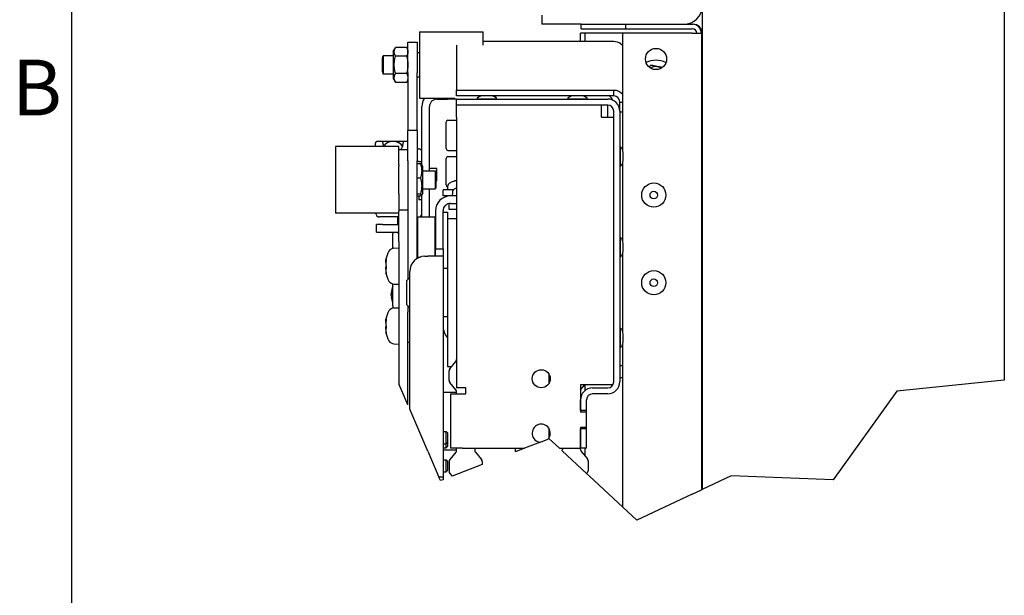
# Model space of a CAD drawing. Extents: x 5 to 3075, y 5 to 302.
# Drawn here: x 1072 to 1134, y 84 to 121 of the extents above; entities that cross this region are included whole.
import ezdxf

# ---------------------------------------------------------------- set-up
doc = ezdxf.new("R2010")
doc.units = 0
doc.header["$LTSCALE"] = 0.5
doc.header["$MEASUREMENT"] = 0
doc.layers.get('0').update_dxf_attribs({"linetype": 'CONTINUOUS'})
doc.layers.add('BREAK LINES(CIBES)', color=7, linetype='CONTINUOUS')
doc.layers.add('VISIBLE EDGES(CIBES)', color=7, linetype='CONTINUOUS')
doc.styles.add('LD', font='ARIALUNI.TTF')

# ---------------------------------------------------------------- blocks, each defined once
blk = doc.blocks.new('B3_FORCE_DETAIL_B')
at = {"layer": 'BREAK LINES(CIBES)'}
for p, q in [((-148.68, 74.36), (-154.38, 87.63)), ((226.29, 89.93), (158.74, 83)), ((158.74, 83), (118.62, 27.29)), ((-136.14, 45.16), (-147.54, 71.71)), ((-65.41, 50.88), (-75.35, 47.05)), ((-65.41, 50.88), (-60.7, 52.69)), ((-59.9, 53), (-60.7, 52.69)), ((-53.49, 47.05), (-59.9, 53)), ((-136.14, 45.16), (-129.2, 29)), ((-75.35, 47.05), (-81.04, 44.86)), ((-36.37, 31.18), (-51.76, 45.45)), ((-101.94, 36.82), (-120.92, 29.52)), ((-34.49, 29.43), (-36.37, 31.18)), ((-128.21, 26.71), (-129.2, 29)), ((-126.64, 27.32), (-128.21, 26.71)), ((-13.59, 10.05), (-34.49, 29.43)), ((54.61, 29.74), (36.29, 21.11)), ((118.62, 27.29), (54.61, 29.74)), ((30.11, 18.2), (35.81, 20.88)), ((35.81, 20.88), (36.29, 21.11)), ((30.11, 18.2), (-4.69, 1.8)), ((-4.69, 1.8), (-13.59, 10.05))]:
    blk.add_line(p, q, dxfattribs=at)
at = {"layer": 'VISIBLE EDGES(CIBES)'}
for p, q in [((36.29, 498.78), (36.29, 21.11)), ((226.29, 498.78), (226.29, 89.93)), ((-64.41, 319.23), (-64.41, 313.53)), ((-54.91, 313.53), (-64.41, 313.53)), ((-39.71, 313.53), (-54.91, 313.53)), ((-39.71, 313.53), (-11.69, 313.53)), ((-39.71, 310.68), (-39.71, 313.53)), ((-39.71, 310.68), (-11.69, 310.68)), ((-11.69, 313.53), (30.11, 313.53)), ((-11.69, 310.68), (-11.69, 313.53)), ((-11.69, 310.68), (30.11, 310.68)), ((30.11, 313.53), (30.59, 313.53)), ((-141.36, 308.82), (-141.36, 267.02)), ((-141.36, 308.82), (-101.46, 308.82)), ((-101.46, 300.46), (-101.46, 308.82)), ((-40.19, 302.6), (-40.19, 307.83)), ((-37.34, 307.83), (-40.19, 307.83)), ((-37.34, 302.6), (-37.34, 307.83)), ((-34.49, 307.83), (-37.34, 307.83)), ((-13.59, 307.83), (-34.49, 307.83)), ((-13.59, 234.21), (-13.59, 307.83)), ((30.11, 307.83), (-13.59, 307.83)), ((30.11, 307.83), (35.81, 307.83)), ((35.81, 307.83), (35.81, 20.88)), ((35.81, 307.83), (36.29, 307.83)), ((-157.97, 296.38), (-156.57, 298.8)), ((-149.54, 298.89), (-156.51, 298.89)), ((-148.68, 297.41), (-149.48, 298.8)), ((-148.68, 302.19), (-148.68, 302.16)), ((-148.68, 302.19), (-148.68, 302.19)), ((-148.68, 302.19), (-142.98, 302.19)), ((-148.68, 283.09), (-148.68, 302.16)), ((-142.98, 302.16), (-142.98, 302.19)), ((-142.98, 302.19), (-142.98, 302.19)), ((-142.98, 302.16), (-142.98, 283.09)), ((-118.09, 300.46), (-118.09, 272.2)), ((-19.29, 302.6), (-101.46, 302.6)), ((-164.64, 292.27), (-164.28, 293.62)), ((-164.64, 283.57), (-164.64, 292.27)), ((-164.28, 293.62), (-164.28, 282.22)), ((-157.97, 293.62), (-164.28, 293.62)), ((-157.97, 296.38), (-157.97, 279.47)), ((-149.54, 293.55), (-156.51, 293.55)), ((-141.36, 295.52), (-142.98, 295.52)), ((-164.64, 283.57), (-164.28, 282.22)), ((-157.97, 282.22), (-164.28, 282.22)), ((-157.97, 279.47), (-156.57, 277.05)), ((-149.54, 282.58), (-156.51, 282.58)), ((-148.68, 283.09), (-148.68, 246.99)), ((-142.98, 246.99), (-142.98, 283.09)), ((-141.36, 280.32), (-142.98, 280.32)), ((-149.54, 276.95), (-156.51, 276.95)), ((-148.68, 278.44), (-149.48, 277.05)), ((-141.36, 267.02), (-119.31, 267.02)), ((-130.44, 266.5), (-123.79, 266.5)), ((-123.79, 267.02), (-123.79, 266.5)), ((-118.09, 266.5), (-123.79, 266.5)), ((-118.09, 272.2), (-19.29, 272.2)), ((-118.09, 268.45), (-118.09, 272.2)), ((-102.72, 268.45), (-118.09, 268.45)), ((-118.09, 262.7), (-118.09, 266.5)), ((-118.09, 266.5), (-23.09, 266.5)), ((-104.98, 266.69), (-93.2, 266.69)), ((-96.61, 268.59), (-101.56, 268.59)), ((-45.72, 268.45), (-95.46, 268.45)), ((-93.39, 267.34), (-93.39, 268.45)), ((-93.39, 266.5), (-93.39, 266.69)), ((-47.98, 266.69), (-36.2, 266.69)), ((-39.61, 268.59), (-44.56, 268.59)), ((-19.29, 268.45), (-38.46, 268.45)), ((-19.29, 268.45), (-19.29, 272.2)), ((-139.94, 225.14), (-139.94, 261.75)), ((-135.19, 221.43), (-135.19, 261.75)), ((-118.09, 255.1), (-118.09, 262.7)), ((-23.09, 262.7), (-118.09, 262.7)), ((-26.89, 255.1), (-26.89, 262.7)), ((-23.09, 255.1), (-23.09, 262.7)), ((-15.49, 264.51), (-14.45, 264.51)), ((-15.49, 258.9), (-15.49, 264.51)), ((-14.45, 264.51), (-13.59, 264.51)), ((-118.09, 255.1), (-118.09, 85.05)), ((-26.89, 255.1), (-19.29, 255.1)), ((-19.29, 88.85), (-19.29, 258.9)), ((-15.49, 258.9), (-15.49, 88.85)), ((-15.49, 258.43), (-13.59, 258.43)), ((-124.74, 235.34), (-124.74, 252.06)), ((-123.6, 253.2), (-118.09, 253.2)), ((-148.68, 246.99), (-148.68, 246.7)), ((-148.68, 246.99), (-142.98, 246.99)), ((-148.68, 227.63), (-148.68, 246.7)), ((-142.98, 246.7), (-142.98, 246.99)), ((-142.98, 246.7), (-142.98, 227.63)), ((-194.28, 236.63), (-194.28, 194.83)), ((-154.38, 236.63), (-194.28, 236.63)), ((-169.39, 238), (-169.39, 236.63)), ((-164.36, 239.9), (-167.49, 239.9)), ((-158.08, 239.9), (-164.36, 239.9)), ((-151.81, 239.9), (-158.08, 239.9)), ((-154.38, 234.7), (-154.38, 236.63)), ((-148.68, 239.9), (-151.81, 239.9)), ((-15.3, 236.29), (-15.3, 224.51)), ((-154.38, 234.77), (-148.68, 234.77)), ((-154.38, 234.7), (-154.38, 234.7)), ((-154.38, 225.16), (-154.38, 234.7)), ((-142.98, 235.15), (-141.84, 235.15)), ((-124.74, 212.54), (-124.74, 229.26)), ((-123.6, 234.2), (-118.09, 234.2)), ((-123.6, 230.4), (-118.09, 230.4)), ((-13.4, 227.93), (-13.4, 232.88)), ((-154.38, 225.16), (-154.38, 224.37)), ((-154.38, 206.96), (-154.38, 224.37)), ((-148.68, 227.63), (-148.68, 153.26)), ((-142.98, 166.32), (-142.98, 227.63)), ((-141.84, 227.17), (-142.98, 227.17)), ((-140.85, 225.81), (-142.98, 225.81)), ((-141.84, 227.17), (-139.94, 227.17)), ((-139.39, 224.19), (-140.03, 225.3)), ((-139.39, 207.28), (-139.39, 224.19)), ((-13.59, 177.21), (-13.59, 226.59)), ((-142.98, 217.01), (-140.85, 217.01)), ((-139.39, 221.43), (-131.47, 221.43)), ((-130.44, 222.8), (-135.19, 222.8)), ((-131.47, 210.03), (-131.47, 221.43)), ((-131.1, 220.09), (-131.47, 221.43)), ((-131.1, 220.09), (-131.1, 211.38)), ((-130.44, 215.2), (-130.44, 222.8)), ((-131.1, 211.38), (-131.47, 210.03)), ((-130.44, 215.2), (-131.1, 215.2)), ((-123.72, 211.62), (-123.79, 209.5)), ((-120.15, 214.7), (-120.22, 214.7)), ((-154.38, 206.96), (-154.38, 196.66)), ((-142.98, 206.93), (-140.85, 206.93)), ((-142.98, 205.66), (-140.85, 205.66)), ((-141.84, 205.66), (-141.84, 203.23)), ((-139.39, 207.28), (-140.03, 206.17)), ((-139.94, 192.4), (-139.94, 206.33)), ((-139.39, 210.03), (-131.47, 210.03)), ((-135.19, 192.4), (-135.19, 210.03)), ((-120, 209.5), (-126.64, 209.5)), ((-126.64, 205.7), (-126.64, 209.5)), ((-121.89, 205.7), (-126.64, 205.7)), ((-118.09, 205.7), (-121.89, 205.7)), ((-120.75, 207.82), (-120.82, 205.7)), ((-139.94, 203.23), (-141.84, 203.23)), ((-122.73, 197.15), (-122.73, 200.88)), ((-121.89, 200.95), (-118.09, 200.95)), ((-154.38, 194.83), (-194.28, 194.83)), ((-154.38, 192.4), (-166.66, 192.4)), ((-155.33, 192.4), (-155.33, 187.65)), ((-154.38, 196.66), (-154.38, 195.99)), ((-148.68, 196.66), (-154.38, 196.66)), ((-154.38, 176.92), (-154.38, 195.99)), ((-142.6, 192.4), (-142.98, 192.4)), ((-142.98, 192.02), (-142.6, 192.4)), ((-142.6, 192.4), (-142.6, 167.22)), ((-142.6, 192.4), (-131.58, 192.4)), ((-131.58, 167.7), (-131.58, 192.4)), ((-131.39, 196.2), (-131.39, 172.45)), ((-126.64, 172.45), (-126.64, 196.2)), ((-126.64, 195.51), (-123.79, 195.51)), ((-123.79, 195.51), (-123.79, 191.45)), ((-118.09, 197.15), (-122.73, 197.15)), ((-164.64, 187.65), (-168.44, 187.65)), ((-168.44, 182.9), (-168.44, 187.65)), ((-164.64, 187.65), (-154.38, 187.65)), ((-123.79, 191.45), (-123.79, 98.35)), ((-123.79, 191.45), (-118.09, 191.45)), ((-168.44, 182.9), (-164.64, 182.9)), ((-164.64, 182.9), (-154.38, 182.9)), ((-158.18, 182.65), (-158.18, 182.48)), ((-155.33, 182.65), (-158.18, 182.65)), ((-158.18, 182.48), (-158.18, 181.92)), ((-158.18, 172.72), (-158.18, 181.92)), ((-155.33, 182.9), (-155.33, 182.52)), ((-154.38, 176.92), (-154.38, 87.63)), ((-15.3, 179.29), (-15.3, 167.51)), ((-13.4, 170.93), (-13.4, 175.88)), ((-157.48, 172.81), (-154.38, 172.92)), ((-142.98, 167.22), (-141.03, 167.22)), ((-138.04, 167.7), (-136.14, 167.7)), ((-126.64, 167.7), (-136.14, 167.7)), ((-131.39, 167.7), (-131.39, 172.45)), ((-131.39, 172.45), (-126.64, 172.45)), ((-126.64, 172.45), (-126.64, 167.7)), ((-126.64, 167.7), (-126.64, 29)), ((-13.59, 120.21), (-13.59, 169.59)), ((-162.61, 165.63), (-162.4, 165.63)), ((-162.61, 157.41), (-162.51, 157.41)), ((-147.54, 71.71), (-147.54, 158.2)), ((-123.79, 160.1), (-126.64, 160.1)), ((-158.18, 136.62), (-158.18, 150.32)), ((-157.48, 150.23), (-154.38, 150.12)), ((-149.44, 152.5), (-147.54, 154.4)), ((-149.44, 137.3), (-149.44, 152.5)), ((-159.26, 144.79), (-159, 144.77)), ((-158.62, 146.71), (-158.62, 145.65)), ((-159.26, 142.3), (-159.08, 142.32)), ((-158.62, 141.01), (-158.62, 140.09)), ((-158.18, 136.62), (-158.18, 135.18)), ((-149.44, 137.3), (-147.54, 135.4)), ((-148.68, 136.54), (-148.68, 132.63)), ((-157.48, 135.27), (-154.38, 135.38)), ((-148.68, 113.7), (-148.68, 132.63)), ((-162.61, 128.09), (-162.4, 128.09)), ((-123.79, 129.7), (-126.64, 129.7)), ((-162.61, 119.88), (-162.51, 119.88)), ((-15.3, 122.29), (-15.3, 110.51)), ((-13.4, 113.93), (-13.4, 118.88)), ((-157.48, 112.69), (-154.38, 112.58)), ((-148.68, 113.7), (-147.54, 113.7)), ((-148.68, 74.36), (-148.68, 113.7)), ((-13.59, 10.05), (-13.59, 112.59)), ((-122.39, 97.02), (-118.53, 101.62)), ((-123.79, 98.35), (-121.28, 98.35)), ((-122.84, 89.58), (-122.84, 95.8)), ((-60.14, 93.9), (-60.14, 87.6)), ((-13.59, 98.83), (-15.49, 98.83)), ((-118.53, 83.76), (-122.39, 88.36)), ((-40.19, 86.95), (-40.19, 69.85)), ((-26.89, 86.95), (-40.19, 86.95)), ((-40.19, 83.71), (-37.46, 86.95)), ((-37.34, 83.39), (-37.34, 86.95)), ((-19.8, 86.95), (-26.89, 86.95)), ((-15.49, 91.44), (-13.59, 91.44)), ((-118.09, 82.2), (-126.64, 82.2)), ((-121.89, 81.25), (-121.89, 47.05)), ((-121.89, 81.25), (-114.29, 81.25)), ((-112.39, 85.05), (-118.09, 85.05)), ((-118.09, 81.25), (-118.09, 82.54)), ((-114.29, 81.25), (-112.39, 81.25)), ((-112.39, 81.25), (-112.39, 85.05)), ((-32.59, 85.05), (-23.09, 85.05)), ((-23.09, 81.25), (-32.59, 81.25)), ((-40.19, 70.8), (-40.19, 77.45)), ((-36.39, 70.8), (-36.39, 77.45)), ((-36.39, 70.8), (-40.19, 70.8)), ((-36.39, 69.85), (-40.19, 69.85)), ((-36.39, 69.85), (-36.39, 70.8)), ((-36.39, 60.35), (-36.39, 69.85)), ((-126.64, 57.5), (-124.61, 57.5)), ((-124.61, 49.9), (-124.61, 57.5)), ((-123.79, 56.69), (-124.61, 57.5)), ((-123.79, 56.69), (-123.79, 50.72)), ((-60.14, 59.7), (-60.14, 53.4)), ((-40.19, 60.35), (-36.39, 60.35)), ((-40.19, 60.35), (-40.19, 47.05)), ((-40.19, 47.05), (-40.19, 59.4)), ((-40.19, 59.4), (-36.39, 59.4)), ((-36.39, 59.4), (-36.39, 60.35)), ((-36.39, 47.05), (-36.39, 59.4)), ((-126.64, 49.9), (-124.61, 49.9)), ((-123.79, 50.72), (-124.61, 49.9)), ((-124.61, 47.29), (-124.61, 49.9)), ((-123.79, 50.72), (-123.79, 48.1)), ((-126.64, 47.29), (-124.61, 47.29)), ((-126.64, 46.1), (-118.09, 46.1)), ((-123.79, 48.1), (-124.61, 47.29)), ((-118.53, 44.55), (-122.39, 39.94)), ((-114.29, 47.05), (-121.89, 47.05)), ((-118.09, 45.77), (-118.09, 47.05)), ((-114.29, 47.05), (-75.35, 47.05)), ((-106.69, 47.05), (-106.69, 45.77)), ((-106.24, 44.55), (-102.38, 39.94)), ((-81.04, 44.86), (-81.04, 47.05)), ((-53.49, 47.05), (-40.19, 47.05)), ((-51.59, 47.05), (-51.59, 46.24)), ((-36.39, 47.05), (-40.19, 47.05)), ((-40.19, 46.24), (-40.19, 47.05)), ((-39.74, 45.02), (-35.88, 40.42)), ((-37.34, 42.15), (-37.34, 47.05)), ((-126.64, 39.79), (-124.61, 39.79)), ((-124.61, 32.19), (-124.61, 39.79)), ((-123.79, 38.97), (-124.61, 39.79)), ((-123.79, 38.97), (-123.79, 33)), ((-122.84, 38.72), (-122.84, 32.51)), ((-101.94, 38.72), (-101.94, 36.82)), ((-35.44, 39.2), (-35.44, 32.98)), ((-126.64, 32.19), (-124.61, 32.19)), ((-123.79, 33), (-124.61, 32.19)), ((-122.39, 31.28), (-120.92, 29.52)), ((-35.88, 31.76), (-36.37, 31.18)), ((-126.64, 29), (-129.2, 29)), ((-126.64, 29), (-126.64, 27.32))]:
    blk.add_line(p, q, dxfattribs=at)
for centre, radius in [((7.31, 291.68), 6.65), ((5.89, 206.18), 7.6), ((5.89, 206.18), 2.38), ((5.89, 151.08), 7.6), ((5.89, 151.08), 2.38), ((-64.89, 90.75), 5.7)]:
    blk.add_circle(centre, radius, dxfattribs=at)
for centre, radius, start, end in [((24.89, 324.93), 11.4, 270, 0), ((30.11, 307.83), 5.7, 0, 90), ((30.11, 307.83), 2.85, 0, 90), ((30.59, 307.83), 5.7, 0, 90), ((7.31, 277.43), 13.49, 62.43406, 117.56594), ((7.31, 277.43), 9.5, 76.72089, 113.07392), ((7.31, 277.43), 9.5, 66.92608, 76.72089), ((-130.44, 261.75), 9.5, 146.30298, 180), ((-130.44, 261.75), 4.75, 90, 180), ((-104.98, 266.88), 0.19, 137.99089, 270), ((-101.56, 263.81), 4.79, 90, 137.99089), ((-102.32, 266.5), 0.19, 0, 90), ((-96.61, 263.81), 4.79, 42.00911, 90), ((-95.86, 266.5), 0.19, 90, 180), ((-93.2, 266.88), 0.19, 270, 42.00911), ((-47.98, 266.88), 0.19, 137.99089, 270), ((-44.56, 263.81), 4.79, 90, 137.99089), ((-45.32, 266.5), 0.19, 0, 90), ((-39.61, 263.81), 4.79, 42.00911, 90), ((-38.86, 266.5), 0.19, 90, 180), ((-36.2, 266.88), 0.19, 270, 42.00911), ((-23.09, 258.9), 7.6, 0, 90), ((-26.89, 262.7), 7.6, 24.29519, 49.13731), ((-23.09, 258.9), 3.8, 0, 90), ((-123.6, 252.06), 1.14, 90, 180), ((-167.49, 238), 1.9, 90, 180), ((-123.6, 235.34), 1.14, 180, 270), ((-15.11, 236.29), 0.19, 47.99089, 180), ((-18.18, 232.88), 4.79, 0, 47.99089), ((-123.6, 229.26), 1.14, 90, 180), ((-15.49, 233.63), 0.19, 270, 0), ((-15.49, 227.17), 0.19, 0, 90), ((-15.11, 224.51), 0.19, 180, 312.00911), ((-18.18, 227.93), 4.79, 312.00911, 0), ((-123.6, 212.54), 1.14, 180, 263.78497), ((-121.25, 211.53), 2.47, 120.79133, 178), ((-116.19, 203.04), 12.35, 109.55915, 120.79133), ((-120.22, 214.38), 0.315, 90, 109.55915), ((-113.22, 199.24), 12.35, 113.1981, 120.79133), ((-121.89, 196.2), 9.5, 90, 180), ((-118.28, 207.73), 2.47, 120.79133, 178), ((-121.89, 196.2), 4.75, 90, 180), ((-163.5, 196.74), 5.89, 198.83306, 217.56716), ((-166.66, 194.3), 1.9, 217.56716, 270), ((-141.84, 194.3), 1.9, 270, 0), ((-130.82, 190.56), 0.76, 180, 221.40962), ((-15.49, 176.63), 0.19, 270, 0), ((-15.11, 179.29), 0.19, 47.99089, 180), ((-18.18, 175.88), 4.79, 0, 47.99089), ((-144.12, 161.52), 19, 150.45956, 166.90171), ((-157.34, 169.02), 3.8, 92, 150.45956), ((-138.04, 158.2), 9.5, 90, 180), ((-15.49, 170.17), 0.19, 0, 90), ((-15.11, 167.51), 0.19, 180, 312.00911), ((-18.18, 170.93), 4.79, 312.00911, 0), ((-144.12, 161.52), 19, 193.09829, 209.54044), ((-157.34, 154.03), 3.8, 209.54044, 268), ((-146.97, 143.55), 12.35, 155.18837, 174.15622), ((-146.97, 143.55), 12.35, 185.84378, 204.81163), ((-144.12, 123.98), 19, 150.45956, 166.90171), ((-157.34, 131.48), 3.8, 92, 150.45956), ((-115.24, 124), 11.4, 180, 221.40962), ((-144.12, 123.98), 19, 193.09829, 209.54044), ((-15.49, 119.63), 0.19, 270, 0), ((-15.11, 122.29), 0.19, 47.99089, 180), ((-18.18, 118.88), 4.79, 0, 47.99089), ((-157.34, 116.49), 3.8, 209.54044, 268), ((-15.49, 113.17), 0.19, 0, 90), ((-18.18, 113.93), 4.79, 312.00911, 0), ((-15.11, 110.51), 0.19, 180, 312.00911), ((-119.99, 102.84), 1.9, 320, 0), ((-120.94, 95.8), 1.9, 140, 180), ((-120.94, 89.58), 1.9, 180, 220), ((-23.09, 88.85), 7.6, 270, 0), ((-23.09, 88.85), 3.8, 270, 0), ((-119.99, 82.54), 1.9, 0, 40), ((-32.59, 77.45), 7.6, 90, 180), ((-32.59, 77.45), 3.8, 90, 180), ((-64.89, 56.55), 5.7, 317.29807, 264.78618), ((-119.99, 45.77), 1.9, 320, 0), ((-104.79, 45.77), 1.9, 180, 220), ((-53.49, 46.24), 1.9, 335.33515, 0), ((-38.29, 46.24), 1.9, 180, 220), ((-120.94, 38.72), 1.9, 140, 180), ((-103.84, 38.72), 1.9, 0, 40), ((-37.34, 39.2), 1.9, 0, 40), ((-120.94, 32.51), 1.9, 180, 220), ((-37.34, 32.98), 1.9, 320, 0)]:
    blk.add_arc(centre, radius, start, end, dxfattribs=at)
for centre, major_axis, ratio, start_param, end_param in [((-158.08, 235.03), (-6.36, 0), 0.766044, 3.489359, 5.935419), ((-116.17, 203.08), (-10.98, 5.64), 0.995189, 5.340823, 5.52175), ((-116.22, 203.08), (8.95, 8.51), 0.992741, 0.966741, 1.144067), ((-151.53, 182.52), (-3.8, 0), 0.003728, 0, 0.722734), ((-147, 143.28), (-12.26, 1.45), 0.671338, 6.025365, 6.258691), ((-147, 143.83), (-12.26, -1.4), 0.642622, 5.872589, 6.105915), ((-147, 143.8), (-12.24, -1.59), 0.736009, 6.001083, 6.084097), ((-147, 143.3), (-12.24, 1.59), 0.736009, 0.199088, 0.432413), ((-147, 143.79), (-12.23, -1.66), 0.76121, 0.00095, 0.234276)]:
    blk.add_ellipse(centre, major_axis=major_axis, ratio=ratio, start_param=start_param, end_param=end_param, dxfattribs=at)
for points, degree in [([(-156.51, 293.55), (-158.1, 296.22), (-156.51, 298.89)], 2), ([(-149.54, 298.89), (-147.96, 296.22), (-149.54, 293.55)], 2), ([(-156.51, 282.58), (-158.1, 288.07), (-156.51, 293.55)], 2), ([(-149.54, 293.55), (-147.96, 288.07), (-149.54, 282.58)], 2), ([(2.95, 286.66), (3.53, 287.27), (4.15, 287.93)], 2), ([(4.15, 287.93), (7.02, 287.26), (9.49, 286.67)], 2), ([(9.49, 286.67), (10.33, 286.48), (11.19, 286.27)], 2), ([(-156.51, 276.95), (-158.1, 279.77), (-156.51, 282.58)], 2), ([(-149.54, 282.58), (-147.96, 279.77), (-149.54, 276.95)], 2), ([(-156.57, 277.05), (-156.54, 277), (-156.51, 276.95)], 2), ([(-149.54, 276.95), (-149.51, 277), (-149.48, 277.05)], 2), ([(-19.29, 272.2), (-17.14, 272.17), (-15.02, 271.17), (-13.59, 269.56)], 3), ([(-140.03, 225.3), (-140.17, 225.54), (-140.85, 225.81)], 2), ([(-140.85, 225.81), (-139.26, 221.41), (-140.85, 217.01)], 2), ([(-140.85, 217.01), (-139.26, 211.97), (-140.85, 206.93)], 2), ([(-140.85, 206.93), (-139.26, 206.3), (-140.85, 205.66)], 2), ([(-158.62, 146.71), (-158.62, 146.73), (-158.62, 146.76), (-158.61, 146.78)], 3), ([(-158.61, 140.01), (-158.62, 140.04), (-158.62, 140.07), (-158.62, 140.09)], 3)]:
    blk.add_open_spline(points, degree=degree, dxfattribs=at)
for points, knots in [([(-13.6, 299.95), (-13.98, 300.4), (-14.42, 300.8), (-14.9, 301.15), (-16.17, 302.06), (-17.73, 302.58), (-19.29, 302.6)], [0, 0, 0, 0, 0.273996, 0.273996, 0.273996, 1, 1, 1, 1]), ([(-15.49, 264.51), (-15.49, 265.97), (-16.38, 267.4), (-17.69, 268.05), (-18.19, 268.3), (-18.74, 268.43), (-19.29, 268.45)], [0, 0, 0, 0, 0.72308, 0.72308, 0.72308, 1, 1, 1, 1]), ([(-164.45, 238.92), (-164.45, 239.08), (-164.44, 239.22), (-164.42, 239.51), (-164.4, 239.66), (-164.37, 239.86), (-164.36, 239.9), (-164.36, 239.9)], [0, 0, 0, 0, 0.263035, 0.263035, 0.631518, 0.631518, 1, 1, 1, 1]), ([(-164.45, 238.92), (-164.45, 238.9), (-164.45, 238.88), (-164.45, 238.16), (-164.33, 237.38), (-164.05, 236.63)], [0, 0, 0, 0, 0.028829, 0.028829, 1, 1, 1, 1]), ([(-153.21, 234.77), (-152.78, 235.28), (-152.43, 235.86), (-151.86, 237.26), (-151.72, 238.11), (-151.72, 238.88), (-151.72, 238.9), (-151.72, 238.92)], [0, 0, 0, 0, 0.426956, 0.426956, 0.98459, 0.98459, 1, 1, 1, 1]), ([(-151.81, 239.9), (-151.81, 239.9), (-151.8, 239.86), (-151.77, 239.66), (-151.75, 239.51), (-151.73, 239.22), (-151.72, 239.08), (-151.72, 238.92)], [0, 0, 0, 0, 0.368482, 0.368482, 0.736965, 0.736965, 1, 1, 1, 1]), ([(-139.94, 233.25), (-139.94, 233.26), (-139.94, 233.26), (-139.94, 233.44), (-139.96, 233.61), (-140.06, 233.95), (-140.14, 234.11), (-140.35, 234.46), (-140.51, 234.63), (-140.87, 234.9), (-141.05, 235), (-141.44, 235.12), (-141.64, 235.15), (-141.84, 235.15)], [0, 0, 0, 0, 0.0032, 0.0032, 0.201781, 0.201781, 0.393169, 0.393169, 0.629941, 0.629941, 0.823601, 0.823601, 1, 1, 1, 1]), ([(-162.62, 165.83), (-162.63, 165.79), (-162.64, 165.75), (-162.66, 165.59), (-162.59, 165.6), (-162.47, 165.74)], [0, 0, 0, 0, 0.178304, 0.178304, 1, 1, 1, 1]), ([(-162.47, 164.94), (-162.57, 164.37), (-162.63, 163.78), (-162.66, 162.55), (-162.59, 161.92), (-162.47, 161.42)], [0, 0, 0, 0, 0.450995, 0.450995, 1, 1, 1, 1]), ([(-162.62, 159.37), (-162.63, 159.52), (-162.64, 159.67), (-162.66, 160.45), (-162.6, 161.04), (-162.49, 161.52)], [0, 0, 0, 0, 0.1887824, 0.1887824, 1, 1, 1, 1]), ([(-162.62, 163.67), (-162.63, 163.78), (-162.64, 163.9), (-162.65, 164.5), (-162.6, 165.06), (-162.51, 165.63)], [0, 0, 0, 0, 0.196221, 0.196221, 1, 1, 1, 1]), ([(-162.47, 165.74), (-162.45, 165.76), (-162.43, 165.76), (-162.41, 165.72), (-162.4, 165.67), (-162.4, 165.55), (-162.4, 165.47), (-162.41, 165.29), (-162.43, 165.18), (-162.45, 165.04), (-162.46, 164.99), (-162.47, 164.94)], [0, 0, 0, 0, 0.224686, 0.224686, 0.449372, 0.449372, 0.672852, 0.672852, 0.896332, 0.896332, 1, 1, 1, 1]), ([(-162.47, 161.42), (-162.45, 161.34), (-162.43, 161.24), (-162.41, 161.03), (-162.4, 160.92), (-162.4, 160.71), (-162.4, 160.6), (-162.41, 160.4), (-162.43, 160.31), (-162.45, 160.21), (-162.46, 160.18), (-162.47, 160.15)], [0, 0, 0, 0, 0.224686, 0.224686, 0.449372, 0.449372, 0.672852, 0.672852, 0.896332, 0.896332, 1, 1, 1, 1]), ([(-162.47, 160.15), (-162.57, 159.86), (-162.63, 159.48), (-162.66, 158.48), (-162.59, 157.84), (-162.47, 157.2)], [0, 0, 0, 0, 0.450995, 0.450995, 1, 1, 1, 1]), ([(-162.47, 156.74), (-162.57, 157.01), (-162.63, 157.21), (-162.65, 157.38), (-162.64, 157.41), (-162.61, 157.41)], [0, 0, 0, 0, 0.634367, 0.634367, 1, 1, 1, 1]), ([(-162.47, 157.2), (-162.45, 157.1), (-162.43, 157), (-162.41, 156.84), (-162.4, 156.77), (-162.4, 156.67), (-162.4, 156.64), (-162.41, 156.63), (-162.43, 156.64), (-162.45, 156.69), (-162.46, 156.71), (-162.47, 156.74)], [0, 0, 0, 0, 0.224686, 0.224686, 0.449372, 0.449372, 0.672852, 0.672852, 0.896332, 0.896332, 1, 1, 1, 1]), ([(-159.23, 144.93), (-159.24, 144.89), (-159.25, 144.85), (-159.25, 144.8), (-159.26, 144.79), (-159.26, 144.8), (-159.26, 144.8), (-159.25, 144.81)], [0, 0, 0, 0, 0.407922, 0.407922, 0.815844, 0.815844, 1, 1, 1, 1]), ([(-159.23, 144.02), (-159.24, 143.97), (-159.25, 143.91), (-159.25, 143.78), (-159.26, 143.71), (-159.26, 143.61), (-159.26, 143.58), (-159.25, 143.55)], [0, 0, 0, 0, 0.407922, 0.407922, 0.815844, 0.815844, 1, 1, 1, 1]), ([(-159.23, 143.08), (-159.24, 143.13), (-159.25, 143.19), (-159.25, 143.32), (-159.26, 143.39), (-159.26, 143.52), (-159.25, 143.59), (-159.25, 143.72), (-159.24, 143.78), (-159.23, 143.83), (-159.23, 143.83), (-159.23, 143.84)], [0, 0, 0, 0, 0.243874, 0.243874, 0.487748, 0.487748, 0.731468, 0.731468, 0.975189, 0.975189, 1, 1, 1, 1]), ([(-159.26, 142.3), (-159.26, 142.3), (-159.26, 142.3), (-159.26, 142.3), (-159.25, 142.28), (-159.25, 142.22), (-159.24, 142.18), (-159.23, 142.13), (-159.23, 142.12), (-159.23, 142.12)], [0, 0, 0, 0, 0.054381, 0.054381, 0.50429, 0.50429, 0.954198, 0.954198, 1, 1, 1, 1]), ([(-162.62, 128.29), (-162.63, 128.25), (-162.64, 128.21), (-162.66, 128.05), (-162.59, 128.06), (-162.47, 128.2)], [0, 0, 0, 0, 0.178304, 0.178304, 1, 1, 1, 1]), ([(-162.47, 127.4), (-162.57, 126.83), (-162.63, 126.24), (-162.66, 125.01), (-162.59, 124.38), (-162.47, 123.88)], [0, 0, 0, 0, 0.450995, 0.450995, 1, 1, 1, 1]), ([(-162.62, 121.83), (-162.63, 121.98), (-162.64, 122.13), (-162.66, 122.91), (-162.6, 123.5), (-162.49, 123.98)], [0, 0, 0, 0, 0.188782, 0.188782, 1, 1, 1, 1]), ([(-162.62, 126.14), (-162.63, 126.24), (-162.64, 126.36), (-162.65, 126.96), (-162.6, 127.52), (-162.51, 128.09)], [0, 0, 0, 0, 0.196221, 0.196221, 1, 1, 1, 1]), ([(-162.47, 128.2), (-162.45, 128.22), (-162.43, 128.22), (-162.41, 128.18), (-162.4, 128.13), (-162.4, 128.02), (-162.4, 127.94), (-162.41, 127.75), (-162.43, 127.65), (-162.45, 127.5), (-162.46, 127.45), (-162.47, 127.4)], [0, 0, 0, 0, 0.224686, 0.224686, 0.449372, 0.449372, 0.672852, 0.672852, 0.896332, 0.896332, 1, 1, 1, 1]), ([(-162.47, 123.88), (-162.45, 123.8), (-162.43, 123.7), (-162.41, 123.49), (-162.4, 123.38), (-162.4, 123.17), (-162.4, 123.06), (-162.41, 122.86), (-162.43, 122.77), (-162.45, 122.67), (-162.46, 122.64), (-162.47, 122.61)], [0, 0, 0, 0, 0.224686, 0.224686, 0.449372, 0.449372, 0.672852, 0.672852, 0.896332, 0.896332, 1, 1, 1, 1]), ([(-162.47, 122.61), (-162.57, 122.32), (-162.63, 121.94), (-162.66, 120.94), (-162.59, 120.3), (-162.47, 119.66)], [0, 0, 0, 0, 0.450995, 0.450995, 1, 1, 1, 1]), ([(-162.47, 119.2), (-162.57, 119.47), (-162.63, 119.67), (-162.65, 119.84), (-162.64, 119.87), (-162.61, 119.87)], [0, 0, 0, 0, 0.634367, 0.634367, 1, 1, 1, 1]), ([(-162.47, 119.66), (-162.45, 119.56), (-162.43, 119.47), (-162.41, 119.3), (-162.4, 119.23), (-162.4, 119.13), (-162.4, 119.1), (-162.41, 119.09), (-162.43, 119.1), (-162.45, 119.15), (-162.46, 119.17), (-162.47, 119.2)], [0, 0, 0, 0, 0.224686, 0.224686, 0.449372, 0.449372, 0.672852, 0.672852, 0.896332, 0.896332, 1, 1, 1, 1])]:
    blk.add_open_spline(points, degree=3, knots=knots, dxfattribs=at)
blk = doc.blocks.new('LD_20200403094539_0000007C')
blk.add_blockref('B3_FORCE_DETAIL_B', (0, 0))
blk = doc.blocks.new('BORD_PRINCIPAL_A0')
blk.add_line((0, 0), (0, 277))
at = {"style": 'LD'}
blk.add_text('B', height=3.5, dxfattribs=at).set_placement((-3.764, 99.625))
blk = doc.blocks.new('LD_20200403094539_000000C0')
blk.add_blockref('BORD_PRINCIPAL_A0', (0, 0))

msp = doc.modelspace()

# ---------------------------------------------------------------- block references
msp.add_blockref('LD_20200403094539_000000C0', (1075, 15))
at = {"xscale": 0.1, "yscale": 0.1, "zscale": 0.1}
msp.add_blockref('LD_20200403094539_0000007C', (1111, 89), dxfattribs=at)

doc.saveas('drawing.dxf')
